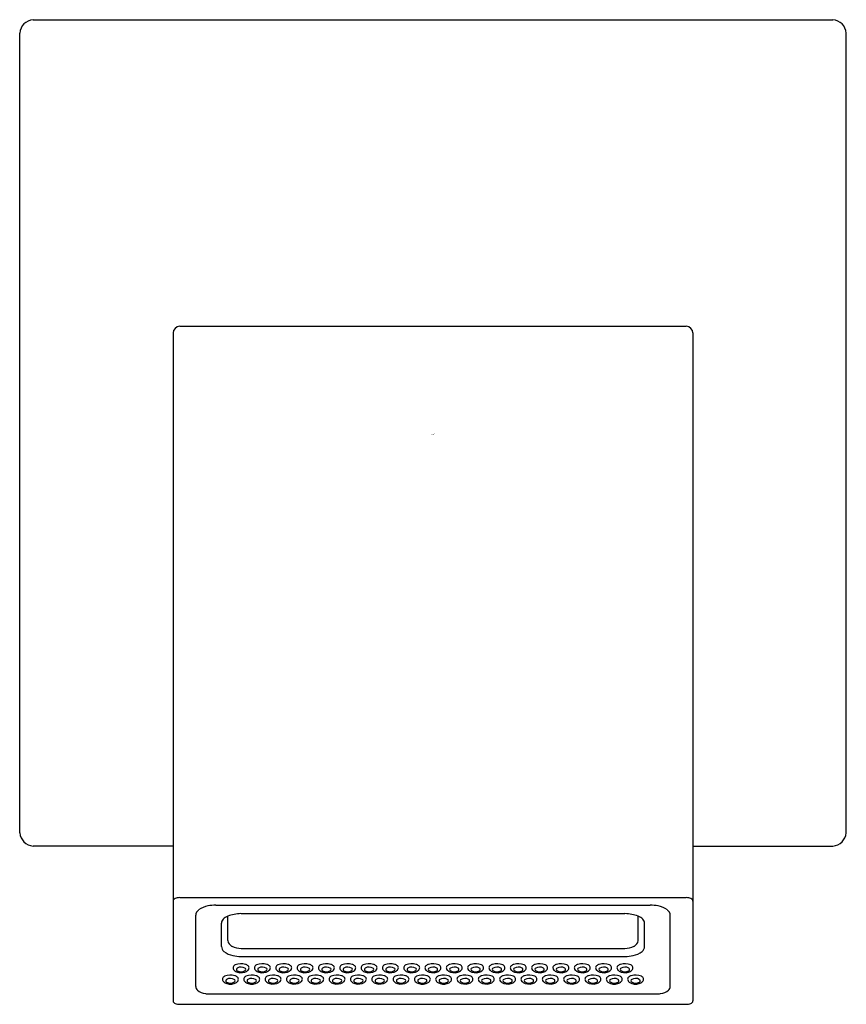
# Model space of a CAD drawing. Units: inches. Extents: x 4202.35 to 4204.79, y 146.39 to 149.29.
import ezdxf

# ---------------------------------------------------------------- set-up
doc = ezdxf.new("R2010")
doc.units = ezdxf.units.IN
doc.header["$LTSCALE"] = 0.64311
doc.header["$MEASUREMENT"] = 0
doc.layers.get('0').update_dxf_attribs({"color": 255, "linetype": 'CONTINUOUS'})
doc.layers.get('Defpoints').update_dxf_attribs({"linetype": 'CONTINUOUS'})
doc.styles.get("Standard").update_dxf_attribs({"font": 'txt', "width": 0.8})

msp = doc.modelspace()

# ---------------------------------------------------------------- linework, layer by layer
for p, q in [((4202.3881, 149.2933), (4204.7503, 149.2933)), ((4202.3487, 146.8918), (4202.3487, 149.254)), ((4204.7897, 146.8918), (4204.7897, 149.254)), ((4202.8212, 148.3878), (4204.3172, 148.3878)), ((4202.8015, 148.3681), (4202.8015, 146.3951)), ((4204.3369, 148.3681), (4204.3369, 146.3951)), ((4202.8015, 146.8524), (4202.3881, 146.8524)), ((4204.3369, 146.8524), (4204.7503, 146.8524)), ((4204.3172, 146.7002), (4202.8212, 146.7002)), ((4202.9275, 146.678), (4204.2109, 146.678)), ((4202.8684, 146.4379), (4202.8684, 146.6485)), ((4202.9629, 146.5736), (4202.9629, 146.6457)), ((4203.0023, 146.6533), (4204.1361, 146.6533)), ((4204.1755, 146.5736), (4204.1755, 146.6457)), ((4204.27, 146.4379), (4204.27, 146.6485)), ((4202.9444, 146.5557), (4202.9443, 146.6246)), ((4204.194, 146.5557), (4204.194, 146.6246)), ((4203.0023, 146.5503), (4204.1361, 146.5503)), ((4203.0023, 146.5265), (4204.1361, 146.5265)), ((4202.9078, 146.4162), (4204.2306, 146.4162)), ((4202.8212, 146.3853), (4204.3172, 146.3853))]:
    msp.add_line(p, q)
for centre, radius, start, end in [((4202.3921, 149.2499), 0.0436, 95.2917, 174.7083), ((4204.7463, 149.2499), 0.0436, 5.2917, 84.7083), ((4202.8226, 148.3667), 0.0212, 93.893, 176.107), ((4204.3158, 148.3667), 0.0212, 3.893, 86.107), ((4202.3924, 146.8961), 0.0439, 185.6328, 264.3672), ((4204.746, 146.8961), 0.0439, 275.6328, 354.3672), ((4202.8108, 146.6885), 0.00954, 111.2322, 168.7135), ((4202.8241, 146.6509), 0.0495, 93.3685, 109.7225), ((4204.3143, 146.6509), 0.0495, 70.2775, 86.6315), ((4204.3275, 146.6885), 0.00954, 11.2865, 68.7678), ((4202.8889, 146.6471), 0.0205, 125.6143, 176.0785), ((4202.9163, 146.6106), 0.0662, 100.2737, 126.4971), ((4202.9292, 146.5465), 0.1316, 90.7463, 100.8075), ((4204.2092, 146.5465), 0.1316, 79.1925, 89.2537), ((4204.2221, 146.6106), 0.0662, 53.5029, 79.7263), ((4204.2495, 146.6471), 0.0205, 3.9215, 54.3857), ((4202.966, 146.6225), 0.0218, 140.0927, 174.4521), ((4202.9801, 146.6059), 0.0434, 113.0922, 135.2609), ((4203.0102, 146.5042), 0.1492, 93.0701, 108.4158), ((4204.1281, 146.5042), 0.1492, 71.5842, 86.9299), ((4204.1582, 146.6059), 0.0434, 44.7391, 66.9078), ((4204.1724, 146.6225), 0.0218, 5.5479, 39.9073), ((4202.986, 146.5774), 0.0234, 189.4927, 243.5831), ((4204.1524, 146.5774), 0.0234, 296.4169, 350.5073), ((4202.9653, 146.5575), 0.021, 184.8326, 230.485), ((4202.9901, 146.5893), 0.0614, 231.5886, 258.7572), ((4203.0056, 146.6257), 0.0754, 246.5114, 267.4441), ((4204.1327, 146.6257), 0.0754, 272.5559, 293.4886), ((4204.1483, 146.5893), 0.0614, 281.2428, 308.4114), ((4204.1731, 146.5575), 0.021, 309.515, 355.1674), ((4203.0064, 146.6745), 0.1481, 258.9871, 268.3961), ((4204.132, 146.6745), 0.1481, 271.6039, 281.0129), ((4202.9896, 146.4933), 0.0107, 171.3235, 223.2627), ((4202.9896, 146.4912), 0.0112, 112.3477, 160.5441), ((4202.9972, 146.5008), 0.0214, 223.8946, 256.2606), ((4203.0027, 146.4627), 0.0425, 72.3916, 114.0763), ((4202.9931, 146.4884), 0.00438, 112.9486, 241.0739), ((4203.0024, 146.5041), 0.0227, 239.6847, 301.5326), ((4203.0024, 146.472), 0.0232, 60.5256, 118.4983), ((4203.0023, 146.5146), 0.0361, 253.6635, 299.24), ((4203.0119, 146.4883), 0.00431, 303.8754, 63.0647), ((4203.0095, 146.4832), 0.0209, 47.9086, 73.3078), ((4203.0129, 146.4946), 0.0134, 301.3813, 344.1607), ((4203.0186, 146.4931), 0.00745, 342.9909, 48.9871), ((4203.0526, 146.4933), 0.0107, 171.3235, 223.2627), ((4203.0526, 146.4912), 0.0112, 112.3477, 160.5441), ((4203.0602, 146.5008), 0.0214, 223.8946, 256.2606), ((4203.0657, 146.4627), 0.0425, 72.3916, 114.0763), ((4203.056, 146.4884), 0.00438, 112.9486, 241.0739), ((4203.0654, 146.5041), 0.0227, 239.6847, 301.5326), ((4203.0654, 146.472), 0.0232, 60.5256, 118.4983), ((4203.0652, 146.5146), 0.0361, 253.6635, 299.24), ((4203.0749, 146.4883), 0.00431, 303.8754, 63.0647), ((4203.0725, 146.4832), 0.0209, 47.9086, 73.3078), ((4203.0759, 146.4946), 0.0134, 301.3813, 344.1607), ((4203.0816, 146.4931), 0.00745, 342.9909, 48.9871), ((4203.1155, 146.4933), 0.0107, 171.3235, 223.2627), ((4203.1156, 146.4912), 0.0112, 112.3477, 160.5441), ((4203.1232, 146.5008), 0.0214, 223.8946, 256.2606), ((4203.1286, 146.4627), 0.0425, 72.3916, 114.0763), ((4203.119, 146.4884), 0.00438, 112.9486, 241.0739), ((4203.1284, 146.5041), 0.0227, 239.6847, 301.5326), ((4203.1284, 146.472), 0.0232, 60.5256, 118.4983), ((4203.1282, 146.5146), 0.0361, 253.6635, 299.24), ((4203.1379, 146.4883), 0.00431, 303.8754, 63.0647), ((4203.1355, 146.4832), 0.0209, 47.9086, 73.3078), ((4203.1389, 146.4946), 0.0134, 301.3813, 344.1607), ((4203.1446, 146.4931), 0.00745, 342.9909, 48.9871), ((4203.1785, 146.4933), 0.0107, 171.3235, 223.2627), ((4203.1786, 146.4912), 0.0112, 112.3477, 160.5441), ((4203.1862, 146.5008), 0.0214, 223.8946, 256.2606), ((4203.1916, 146.4627), 0.0425, 72.3916, 114.0763), ((4203.182, 146.4884), 0.00438, 112.9486, 241.0739), ((4203.1914, 146.5041), 0.0227, 239.6847, 301.5326), ((4203.1914, 146.472), 0.0232, 60.5256, 118.4983), ((4203.1912, 146.5146), 0.0361, 253.6635, 299.24), ((4203.2008, 146.4883), 0.00431, 303.8754, 63.0647), ((4203.1985, 146.4832), 0.0209, 47.9086, 73.3078), ((4203.2019, 146.4946), 0.0134, 301.3813, 344.1607), ((4203.2076, 146.4931), 0.00745, 342.9909, 48.9871), ((4203.2415, 146.4933), 0.0107, 171.3235, 223.2627), ((4203.2415, 146.4912), 0.0112, 112.3477, 160.5441), ((4203.2492, 146.5008), 0.0214, 223.8946, 256.2606), ((4203.2546, 146.4627), 0.0425, 72.3916, 114.0763), ((4203.245, 146.4884), 0.00438, 112.9486, 241.0739), ((4203.2544, 146.5041), 0.0227, 239.6847, 301.5326), ((4203.2544, 146.472), 0.0232, 60.5256, 118.4983), ((4203.2542, 146.5146), 0.0361, 253.6635, 299.24), ((4203.2638, 146.4883), 0.00431, 303.8754, 63.0647), ((4203.2615, 146.4832), 0.0209, 47.9086, 73.3078), ((4203.2649, 146.4946), 0.0134, 301.3813, 344.1607), ((4203.2706, 146.4931), 0.00745, 342.9909, 48.9871), ((4203.3045, 146.4933), 0.0107, 171.3235, 223.2627), ((4203.3045, 146.4912), 0.0112, 112.3477, 160.5441), ((4203.3122, 146.5008), 0.0214, 223.8946, 256.2606), ((4203.3176, 146.4627), 0.0425, 72.3916, 114.0763), ((4203.308, 146.4884), 0.00438, 112.9486, 241.0739), ((4203.3174, 146.5041), 0.0227, 239.6847, 301.5326), ((4203.3174, 146.472), 0.0232, 60.5256, 118.4983), ((4203.3172, 146.5146), 0.0361, 253.6635, 299.24), ((4203.3268, 146.4883), 0.00431, 303.8754, 63.0647), ((4203.3245, 146.4832), 0.0209, 47.9086, 73.3078), ((4203.3279, 146.4946), 0.0134, 301.3813, 344.1607), ((4203.3336, 146.4931), 0.00745, 342.9909, 48.9871), ((4203.3675, 146.4933), 0.0107, 171.3235, 223.2627), ((4203.3675, 146.4912), 0.0112, 112.3477, 160.5441), ((4203.3751, 146.5008), 0.0214, 223.8946, 256.2606), ((4203.3806, 146.4627), 0.0425, 72.3916, 114.0763), ((4203.371, 146.4884), 0.00438, 112.9486, 241.0739), ((4203.3804, 146.5041), 0.0227, 239.6847, 301.5326), ((4203.3804, 146.472), 0.0232, 60.5256, 118.4983), ((4203.3802, 146.5146), 0.0361, 253.6635, 299.24), ((4203.3898, 146.4883), 0.00431, 303.8754, 63.0647), ((4203.3875, 146.4832), 0.0209, 47.9086, 73.3078), ((4203.3909, 146.4946), 0.0134, 301.3813, 344.1607), ((4203.3966, 146.4931), 0.00745, 342.9909, 48.9871), ((4203.4305, 146.4933), 0.0107, 171.3235, 223.2627), ((4203.4305, 146.4912), 0.0112, 112.3477, 160.5441), ((4203.4381, 146.5008), 0.0214, 223.8946, 256.2606), ((4203.4436, 146.4627), 0.0425, 72.3916, 114.0763), ((4203.434, 146.4884), 0.00438, 112.9486, 241.0739), ((4203.4433, 146.5041), 0.0227, 239.6847, 301.5326), ((4203.4434, 146.472), 0.0232, 60.5256, 118.4983), ((4203.4432, 146.5146), 0.0361, 253.6635, 299.24), ((4203.4528, 146.4883), 0.00431, 303.8754, 63.0647), ((4203.4505, 146.4832), 0.0209, 47.9086, 73.3078), ((4203.4538, 146.4946), 0.0134, 301.3813, 344.1607), ((4203.4596, 146.4931), 0.00745, 342.9909, 48.9871), ((4203.4935, 146.4933), 0.0107, 171.3235, 223.2627), ((4203.4935, 146.4912), 0.0112, 112.3477, 160.5441), ((4203.5011, 146.5008), 0.0214, 223.8946, 256.2606), ((4203.5066, 146.4627), 0.0425, 72.3916, 114.0763), ((4203.497, 146.4884), 0.00438, 112.9486, 241.0739), ((4203.5063, 146.5041), 0.0227, 239.6847, 301.5326), ((4203.5064, 146.472), 0.0232, 60.5256, 118.4983), ((4203.5062, 146.5146), 0.0361, 253.6635, 299.24), ((4203.5158, 146.4883), 0.00431, 303.8754, 63.0647), ((4203.5135, 146.4832), 0.0209, 47.9086, 73.3078), ((4203.5168, 146.4946), 0.0134, 301.3813, 344.1607), ((4203.5226, 146.4931), 0.00745, 342.9909, 48.9871), ((4203.5528, 146.4931), 0.00745, 131.0129, 197.0091), ((4203.5585, 146.4946), 0.0134, 195.8393, 238.6187), ((4203.5619, 146.4832), 0.0209, 106.6922, 132.0914), ((4203.5692, 146.5146), 0.0361, 240.76, 286.3365), ((4203.5596, 146.4883), 0.00431, 116.9353, 236.1246), ((4203.5688, 146.4627), 0.0425, 65.9237, 107.6084), ((4203.569, 146.5041), 0.0227, 238.4674, 300.3153), ((4203.569, 146.472), 0.0232, 61.5017, 119.4744), ((4203.5742, 146.5008), 0.0214, 283.7394, 316.1054), ((4203.5784, 146.4884), 0.00438, 298.9261, 67.0514), ((4203.5819, 146.4912), 0.0112, 19.4559, 67.6523), ((4203.5819, 146.4933), 0.0107, 316.7373, 8.6765), ((4203.6158, 146.4931), 0.00745, 131.0129, 197.0091), ((4203.6215, 146.4946), 0.0134, 195.8393, 238.6187), ((4203.6249, 146.4832), 0.0209, 106.6922, 132.0914), ((4203.6322, 146.5146), 0.0361, 240.76, 286.3365), ((4203.6226, 146.4883), 0.00431, 116.9353, 236.1246), ((4203.6318, 146.4627), 0.0425, 65.9237, 107.6084), ((4203.632, 146.5041), 0.0227, 238.4674, 300.3153), ((4203.632, 146.472), 0.0232, 61.5017, 119.4744), ((4203.6372, 146.5008), 0.0214, 283.7394, 316.1054), ((4203.6414, 146.4884), 0.00438, 298.9261, 67.0514), ((4203.6448, 146.4912), 0.0112, 19.4559, 67.6523), ((4203.6449, 146.4933), 0.0107, 316.7373, 8.6765), ((4203.6788, 146.4931), 0.00745, 131.0129, 197.0091), ((4203.6845, 146.4946), 0.0134, 195.8393, 238.6187), ((4203.6879, 146.4832), 0.0209, 106.6922, 132.0914), ((4203.6952, 146.5146), 0.0361, 240.76, 286.3365), ((4203.6855, 146.4883), 0.00431, 116.9353, 236.1246), ((4203.6948, 146.4627), 0.0425, 65.9237, 107.6084), ((4203.695, 146.5041), 0.0227, 238.4674, 300.3153), ((4203.695, 146.472), 0.0232, 61.5017, 119.4744), ((4203.7002, 146.5008), 0.0214, 283.7394, 316.1054), ((4203.7044, 146.4884), 0.00438, 298.9261, 67.0514), ((4203.7078, 146.4912), 0.0112, 19.4559, 67.6523), ((4203.7079, 146.4933), 0.0107, 316.7373, 8.6765), ((4203.7418, 146.4931), 0.00745, 131.0129, 197.0091), ((4203.7475, 146.4946), 0.0134, 195.8393, 238.6187), ((4203.7509, 146.4832), 0.0209, 106.6922, 132.0914), ((4203.7582, 146.5146), 0.0361, 240.76, 286.3365), ((4203.7485, 146.4883), 0.00431, 116.9353, 236.1246), ((4203.7578, 146.4627), 0.0425, 65.9237, 107.6084), ((4203.758, 146.5041), 0.0227, 238.4674, 300.3153), ((4203.758, 146.472), 0.0232, 61.5017, 119.4744), ((4203.7632, 146.5008), 0.0214, 283.7394, 316.1054), ((4203.7674, 146.4884), 0.00438, 298.9261, 67.0514), ((4203.7708, 146.4912), 0.0112, 19.4559, 67.6523), ((4203.7709, 146.4933), 0.0107, 316.7373, 8.6765), ((4203.8048, 146.4931), 0.00745, 131.0129, 197.0091), ((4203.8105, 146.4946), 0.0134, 195.8393, 238.6187), ((4203.8139, 146.4832), 0.0209, 106.6922, 132.0914), ((4203.8212, 146.5146), 0.0361, 240.76, 286.3365), ((4203.8115, 146.4883), 0.00431, 116.9353, 236.1246), ((4203.8207, 146.4627), 0.0425, 65.9237, 107.6084), ((4203.821, 146.5041), 0.0227, 238.4674, 300.3153), ((4203.821, 146.472), 0.0232, 61.5017, 119.4744), ((4203.8262, 146.5008), 0.0214, 283.7394, 316.1054), ((4203.8304, 146.4884), 0.00438, 298.9261, 67.0514), ((4203.8338, 146.4912), 0.0112, 19.4559, 67.6523), ((4203.8338, 146.4933), 0.0107, 316.7373, 8.6765), ((4203.8678, 146.4931), 0.00745, 131.0129, 197.0091), ((4203.8735, 146.4946), 0.0134, 195.8393, 238.6187), ((4203.8769, 146.4832), 0.0209, 106.6922, 132.0914), ((4203.8841, 146.5146), 0.0361, 240.76, 286.3365), ((4203.8745, 146.4883), 0.00431, 116.9353, 236.1246), ((4203.8837, 146.4627), 0.0425, 65.9237, 107.6084), ((4203.884, 146.5041), 0.0227, 238.4674, 300.3153), ((4203.884, 146.472), 0.0232, 61.5017, 119.4744), ((4203.8892, 146.5008), 0.0214, 283.7394, 316.1054), ((4203.8933, 146.4884), 0.00438, 298.9261, 67.0514), ((4203.8968, 146.4912), 0.0112, 19.4559, 67.6523), ((4203.8968, 146.4933), 0.0107, 316.7373, 8.6765), ((4203.9307, 146.4931), 0.00745, 131.0129, 197.0091), ((4203.9365, 146.4946), 0.0134, 195.8393, 238.6187), ((4203.9399, 146.4832), 0.0209, 106.6922, 132.0914), ((4203.9471, 146.5146), 0.0361, 240.76, 286.3365), ((4203.9375, 146.4883), 0.00431, 116.9353, 236.1246), ((4203.9467, 146.4627), 0.0425, 65.9237, 107.6084), ((4203.947, 146.5041), 0.0227, 238.4674, 300.3153), ((4203.947, 146.472), 0.0232, 61.5017, 119.4744), ((4203.9522, 146.5008), 0.0214, 283.7394, 316.1054), ((4203.9563, 146.4884), 0.00438, 298.9261, 67.0514), ((4203.9598, 146.4912), 0.0112, 19.4559, 67.6523), ((4203.9598, 146.4933), 0.0107, 316.7373, 8.6765), ((4203.9937, 146.4931), 0.00745, 131.0129, 197.0091), ((4203.9995, 146.4946), 0.0134, 195.8393, 238.6187), ((4204.0029, 146.4832), 0.0209, 106.6922, 132.0914), ((4204.0101, 146.5146), 0.0361, 240.76, 286.3365), ((4204.0005, 146.4883), 0.00431, 116.9353, 236.1246), ((4204.0097, 146.4627), 0.0425, 65.9237, 107.6084), ((4204.01, 146.5041), 0.0227, 238.4674, 300.3153), ((4204.01, 146.472), 0.0232, 61.5017, 119.4744), ((4204.0152, 146.5008), 0.0214, 283.7394, 316.1054), ((4204.0193, 146.4884), 0.00438, 298.9261, 67.0514), ((4204.0228, 146.4912), 0.0112, 19.4559, 67.6523), ((4204.0228, 146.4933), 0.0107, 316.7373, 8.6765), ((4204.0567, 146.4931), 0.00745, 131.0129, 197.0091), ((4204.0625, 146.4946), 0.0134, 195.8393, 238.6187), ((4204.0659, 146.4832), 0.0209, 106.6922, 132.0914), ((4204.0731, 146.5146), 0.0361, 240.76, 286.3365), ((4204.0635, 146.4883), 0.00431, 116.9353, 236.1246), ((4204.0727, 146.4627), 0.0425, 65.9237, 107.6084), ((4204.073, 146.5041), 0.0227, 238.4674, 300.3153), ((4204.073, 146.472), 0.0232, 61.5017, 119.4744), ((4204.0782, 146.5008), 0.0214, 283.7394, 316.1054), ((4204.0823, 146.4884), 0.00438, 298.9261, 67.0514), ((4204.0858, 146.4912), 0.0112, 19.4559, 67.6523), ((4204.0858, 146.4933), 0.0107, 316.7373, 8.6765), ((4204.1197, 146.4931), 0.00745, 131.0129, 197.0091), ((4204.1255, 146.4946), 0.0134, 195.8393, 238.6187), ((4204.1288, 146.4832), 0.0209, 106.6922, 132.0914), ((4204.1361, 146.5146), 0.0361, 240.76, 286.3365), ((4204.1265, 146.4883), 0.00431, 116.9353, 236.1246), ((4204.1357, 146.4627), 0.0425, 65.9237, 107.6084), ((4204.136, 146.5041), 0.0227, 238.4674, 300.3153), ((4204.136, 146.472), 0.0232, 61.5017, 119.4744), ((4204.1412, 146.5008), 0.0214, 283.7394, 316.1054), ((4204.1453, 146.4884), 0.00438, 298.9261, 67.0514), ((4204.1488, 146.4912), 0.0112, 19.4559, 67.6523), ((4204.1488, 146.4933), 0.0107, 316.7373, 8.6765), ((4202.9581, 146.4597), 0.0107, 171.3235, 223.2627), ((4202.9581, 146.4576), 0.0112, 112.3477, 160.5441), ((4202.9657, 146.4672), 0.0214, 223.8946, 256.2606), ((4202.9712, 146.4292), 0.0425, 72.3916, 114.0763), ((4202.9616, 146.4548), 0.00438, 112.9486, 241.0739), ((4202.9709, 146.4706), 0.0227, 239.6847, 301.5326), ((4202.9709, 146.4385), 0.0232, 60.5256, 118.4983), ((4202.9804, 146.4548), 0.00431, 303.8754, 63.0647), ((4202.978, 146.4497), 0.0209, 47.9086, 73.3078), ((4202.9814, 146.461), 0.0134, 301.3813, 344.1607), ((4202.9871, 146.4596), 0.00745, 342.9909, 48.9871), ((4203.0211, 146.4597), 0.0107, 171.3235, 223.2627), ((4203.0211, 146.4576), 0.0112, 112.3477, 160.5441), ((4203.0287, 146.4672), 0.0214, 223.8946, 256.2606), ((4203.0342, 146.4292), 0.0425, 72.3916, 114.0763), ((4203.0245, 146.4548), 0.00438, 112.9486, 241.0739), ((4203.0339, 146.4706), 0.0227, 239.6847, 301.5326), ((4203.0339, 146.4385), 0.0232, 60.5256, 118.4983), ((4203.0434, 146.4548), 0.00431, 303.8754, 63.0647), ((4203.041, 146.4497), 0.0209, 47.9086, 73.3078), ((4203.0444, 146.461), 0.0134, 301.3813, 344.1607), ((4203.0501, 146.4596), 0.00745, 342.9909, 48.9871), ((4203.0841, 146.4598), 0.0107, 171.3235, 223.2627), ((4203.0841, 146.4577), 0.0112, 112.3477, 160.5441), ((4203.0917, 146.4673), 0.0214, 223.8946, 256.2606), ((4203.0972, 146.4293), 0.0425, 72.3916, 114.0763), ((4203.0875, 146.4549), 0.00438, 112.9486, 241.0739), ((4203.0969, 146.4707), 0.0227, 239.6847, 301.5326), ((4203.0969, 146.4385), 0.0232, 60.5256, 118.4983), ((4203.1064, 146.4549), 0.00431, 303.8754, 63.0647), ((4203.104, 146.4498), 0.0209, 47.9086, 73.3078), ((4203.1074, 146.4611), 0.0134, 301.3813, 344.1607), ((4203.1131, 146.4597), 0.00745, 342.9909, 48.9871), ((4203.147, 146.4598), 0.0107, 171.3235, 223.2627), ((4203.1471, 146.4577), 0.0112, 112.3477, 160.5441), ((4203.1547, 146.4673), 0.0214, 223.8946, 256.2606), ((4203.1601, 146.4293), 0.0425, 72.3916, 114.0763), ((4203.1505, 146.4549), 0.00438, 112.9486, 241.0739), ((4203.1599, 146.4707), 0.0227, 239.6847, 301.5326), ((4203.1599, 146.4385), 0.0232, 60.5256, 118.4983), ((4203.1694, 146.4549), 0.00431, 303.8754, 63.0647), ((4203.167, 146.4498), 0.0209, 47.9086, 73.3078), ((4203.1704, 146.4611), 0.0134, 301.3813, 344.1607), ((4203.1761, 146.4597), 0.00745, 342.9909, 48.9871), ((4203.21, 146.4598), 0.0107, 171.3235, 223.2627), ((4203.21, 146.4577), 0.0112, 112.3477, 160.5441), ((4203.2177, 146.4673), 0.0214, 223.8946, 256.2606), ((4203.2231, 146.4293), 0.0425, 72.3916, 114.0763), ((4203.2135, 146.4549), 0.00438, 112.9486, 241.0739), ((4203.2229, 146.4707), 0.0227, 239.6847, 301.5326), ((4203.2229, 146.4385), 0.0232, 60.5256, 118.4983), ((4203.2323, 146.4549), 0.00431, 303.8754, 63.0647), ((4203.23, 146.4498), 0.0209, 47.9086, 73.3078), ((4203.2334, 146.4611), 0.0134, 301.3813, 344.1607), ((4203.2391, 146.4597), 0.00745, 342.9909, 48.9871), ((4203.273, 146.4598), 0.0107, 171.3235, 223.2627), ((4203.273, 146.4577), 0.0112, 112.3477, 160.5441), ((4203.2806, 146.4673), 0.0214, 223.8946, 256.2606), ((4203.2861, 146.4293), 0.0425, 72.3916, 114.0763), ((4203.2765, 146.4549), 0.00438, 112.9486, 241.0739), ((4203.2858, 146.4707), 0.0227, 239.6847, 301.5326), ((4203.2859, 146.4385), 0.0232, 60.5256, 118.4983), ((4203.2953, 146.4549), 0.00431, 303.8754, 63.0647), ((4203.293, 146.4498), 0.0209, 47.9086, 73.3078), ((4203.2963, 146.4611), 0.0134, 301.3813, 344.1607), ((4203.3021, 146.4597), 0.00745, 342.9909, 48.9871), ((4203.336, 146.4598), 0.0107, 171.3235, 223.2627), ((4203.336, 146.4577), 0.0112, 112.3477, 160.5441), ((4203.3436, 146.4673), 0.0214, 223.8946, 256.2606), ((4203.3491, 146.4293), 0.0425, 72.3916, 114.0763), ((4203.3395, 146.4549), 0.00438, 112.9486, 241.0739), ((4203.3488, 146.4707), 0.0227, 239.6847, 301.5326), ((4203.3489, 146.4385), 0.0232, 60.5256, 118.4983), ((4203.3583, 146.4549), 0.00431, 303.8754, 63.0647), ((4203.356, 146.4498), 0.0209, 47.9086, 73.3078), ((4203.3593, 146.4611), 0.0134, 301.3813, 344.1607), ((4203.3651, 146.4597), 0.00745, 342.9909, 48.9871), ((4203.399, 146.4598), 0.0107, 171.3235, 223.2627), ((4203.399, 146.4577), 0.0112, 112.3477, 160.5441), ((4203.4066, 146.4673), 0.0214, 223.8946, 256.2606), ((4203.4121, 146.4293), 0.0425, 72.3916, 114.0763), ((4203.4025, 146.4549), 0.00438, 112.9486, 241.0739), ((4203.4118, 146.4707), 0.0227, 239.6847, 301.5326), ((4203.4118, 146.4385), 0.0232, 60.5256, 118.4983), ((4203.4213, 146.4549), 0.00431, 303.8754, 63.0647), ((4203.4189, 146.4498), 0.0209, 47.9086, 73.3078), ((4203.4223, 146.4611), 0.0134, 301.3813, 344.1607), ((4203.4281, 146.4597), 0.00745, 342.9909, 48.9871), ((4203.4619, 146.4598), 0.0107, 171.3235, 223.2627), ((4203.462, 146.4577), 0.0112, 112.3477, 160.5441), ((4203.4696, 146.4673), 0.0214, 223.8946, 256.2606), ((4203.475, 146.4293), 0.0425, 72.3916, 114.0763), ((4203.4654, 146.4549), 0.00438, 112.9486, 241.0739), ((4203.4748, 146.4707), 0.0227, 239.6847, 301.5326), ((4203.4748, 146.4385), 0.0232, 60.5256, 118.4983), ((4203.4843, 146.4549), 0.00431, 303.8754, 63.0647), ((4203.4819, 146.4498), 0.0209, 47.9086, 73.3078), ((4203.4853, 146.4611), 0.0134, 301.3813, 344.1607), ((4203.491, 146.4597), 0.00745, 342.9909, 48.9871), ((4203.5248, 146.4597), 0.0107, 171.3235, 223.2627), ((4203.5248, 146.4576), 0.0112, 112.3477, 160.5441), ((4203.5324, 146.4672), 0.0214, 223.8946, 256.2606), ((4203.5379, 146.4292), 0.0425, 72.3916, 114.0763), ((4203.5283, 146.4548), 0.00438, 112.9486, 241.0739), ((4203.5376, 146.4706), 0.0227, 239.6847, 301.5326), ((4203.5377, 146.4385), 0.0232, 60.5256, 118.4983), ((4203.5471, 146.4548), 0.00431, 303.8754, 63.0647), ((4203.5448, 146.4497), 0.0209, 47.9086, 73.3078), ((4203.5481, 146.461), 0.0134, 301.3813, 344.1607), ((4203.5539, 146.4596), 0.00745, 342.9909, 48.9871), ((4203.5845, 146.4596), 0.00745, 131.0129, 197.0091), ((4203.5902, 146.461), 0.0134, 195.8393, 238.6187), ((4203.5936, 146.4497), 0.0209, 106.6922, 132.0914), ((4203.5913, 146.4548), 0.00431, 116.9353, 236.1246), ((4203.6005, 146.4292), 0.0425, 65.9237, 107.6084), ((4203.6007, 146.4706), 0.0227, 238.4674, 300.3153), ((4203.6007, 146.4385), 0.0232, 61.5017, 119.4744), ((4203.6059, 146.4672), 0.0214, 283.7394, 316.1054), ((4203.6101, 146.4548), 0.00438, 298.9261, 67.0514), ((4203.6135, 146.4576), 0.0112, 19.4559, 67.6523), ((4203.6136, 146.4597), 0.0107, 316.7373, 8.6765), ((4203.6473, 146.4597), 0.00745, 131.0129, 197.0091), ((4203.6531, 146.4611), 0.0134, 195.8393, 238.6187), ((4203.6565, 146.4498), 0.0209, 106.6922, 132.0914), ((4203.6541, 146.4549), 0.00431, 116.9353, 236.1246), ((4203.6633, 146.4293), 0.0425, 65.9237, 107.6084), ((4203.6636, 146.4707), 0.0227, 238.4674, 300.3153), ((4203.6636, 146.4385), 0.0232, 61.5017, 119.4744), ((4203.6688, 146.4673), 0.0214, 283.7394, 316.1054), ((4203.6729, 146.4549), 0.00438, 298.9261, 67.0514), ((4203.6764, 146.4577), 0.0112, 19.4559, 67.6523), ((4203.6764, 146.4598), 0.0107, 316.7373, 8.6765), ((4203.7103, 146.4597), 0.00745, 131.0129, 197.0091), ((4203.716, 146.4611), 0.0134, 195.8393, 238.6187), ((4203.7194, 146.4498), 0.0209, 106.6922, 132.0914), ((4203.7171, 146.4549), 0.00431, 116.9353, 236.1246), ((4203.7263, 146.4293), 0.0425, 65.9237, 107.6084), ((4203.7265, 146.4707), 0.0227, 238.4674, 300.3153), ((4203.7265, 146.4385), 0.0232, 61.5017, 119.4744), ((4203.7318, 146.4673), 0.0214, 283.7394, 316.1054), ((4203.7359, 146.4549), 0.00438, 298.9261, 67.0514), ((4203.7394, 146.4577), 0.0112, 19.4559, 67.6523), ((4203.7394, 146.4598), 0.0107, 316.7373, 8.6765), ((4203.7733, 146.4597), 0.00745, 131.0129, 197.0091), ((4203.779, 146.4611), 0.0134, 195.8393, 238.6187), ((4203.7824, 146.4498), 0.0209, 106.6922, 132.0914), ((4203.7801, 146.4549), 0.00431, 116.9353, 236.1246), ((4203.7893, 146.4293), 0.0425, 65.9237, 107.6084), ((4203.7895, 146.4707), 0.0227, 238.4674, 300.3153), ((4203.7895, 146.4385), 0.0232, 61.5017, 119.4744), ((4203.7947, 146.4673), 0.0214, 283.7394, 316.1054), ((4203.7989, 146.4549), 0.00438, 298.9261, 67.0514), ((4203.8023, 146.4577), 0.0112, 19.4559, 67.6523), ((4203.8024, 146.4598), 0.0107, 316.7373, 8.6765), ((4203.8363, 146.4597), 0.00745, 131.0129, 197.0091), ((4203.842, 146.4611), 0.0134, 195.8393, 238.6187), ((4203.8454, 146.4498), 0.0209, 106.6922, 132.0914), ((4203.843, 146.4549), 0.00431, 116.9353, 236.1246), ((4203.8523, 146.4293), 0.0425, 65.9237, 107.6084), ((4203.8525, 146.4707), 0.0227, 238.4674, 300.3153), ((4203.8525, 146.4385), 0.0232, 61.5017, 119.4744), ((4203.8577, 146.4673), 0.0214, 283.7394, 316.1054), ((4203.8619, 146.4549), 0.00438, 298.9261, 67.0514), ((4203.8653, 146.4577), 0.0112, 19.4559, 67.6523), ((4203.8654, 146.4598), 0.0107, 316.7373, 8.6765), ((4203.8993, 146.4597), 0.00745, 131.0129, 197.0091), ((4203.905, 146.4611), 0.0134, 195.8393, 238.6187), ((4203.9084, 146.4498), 0.0209, 106.6922, 132.0914), ((4203.906, 146.4549), 0.00431, 116.9353, 236.1246), ((4203.9152, 146.4293), 0.0425, 65.9237, 107.6084), ((4203.9155, 146.4707), 0.0227, 238.4674, 300.3153), ((4203.9155, 146.4385), 0.0232, 61.5017, 119.4744), ((4203.9207, 146.4673), 0.0214, 283.7394, 316.1054), ((4203.9249, 146.4549), 0.00438, 298.9261, 67.0514), ((4203.9283, 146.4577), 0.0112, 19.4559, 67.6523), ((4203.9283, 146.4598), 0.0107, 316.7373, 8.6765), ((4203.9622, 146.4597), 0.00745, 131.0129, 197.0091), ((4203.968, 146.4611), 0.0134, 195.8393, 238.6187), ((4203.9714, 146.4498), 0.0209, 106.6922, 132.0914), ((4203.969, 146.4549), 0.00431, 116.9353, 236.1246), ((4203.9782, 146.4293), 0.0425, 65.9237, 107.6084), ((4203.9785, 146.4707), 0.0227, 238.4674, 300.3153), ((4203.9785, 146.4385), 0.0232, 61.5017, 119.4744), ((4203.9837, 146.4673), 0.0214, 283.7394, 316.1054), ((4203.9878, 146.4549), 0.00438, 298.9261, 67.0514), ((4203.9913, 146.4577), 0.0112, 19.4559, 67.6523), ((4203.9913, 146.4598), 0.0107, 316.7373, 8.6765), ((4204.0252, 146.4597), 0.00745, 131.0129, 197.0091), ((4204.031, 146.4611), 0.0134, 195.8393, 238.6187), ((4204.0344, 146.4498), 0.0209, 106.6922, 132.0914), ((4204.032, 146.4549), 0.00431, 116.9353, 236.1246), ((4204.0412, 146.4293), 0.0425, 65.9237, 107.6084), ((4204.0415, 146.4707), 0.0227, 238.4674, 300.3153), ((4204.0415, 146.4385), 0.0232, 61.5017, 119.4744), ((4204.0467, 146.4673), 0.0214, 283.7394, 316.1054), ((4204.0508, 146.4549), 0.00438, 298.9261, 67.0514), ((4204.0543, 146.4577), 0.0112, 19.4559, 67.6523), ((4204.0543, 146.4598), 0.0107, 316.7373, 8.6765), ((4204.0882, 146.4596), 0.00745, 131.0129, 197.0091), ((4204.094, 146.461), 0.0134, 195.8393, 238.6187), ((4204.0974, 146.4497), 0.0209, 106.6922, 132.0914), ((4204.095, 146.4548), 0.00431, 116.9353, 236.1246), ((4204.1042, 146.4292), 0.0425, 65.9237, 107.6084), ((4204.1045, 146.4706), 0.0227, 238.4674, 300.3153), ((4204.1045, 146.4385), 0.0232, 61.5017, 119.4744), ((4204.1097, 146.4672), 0.0214, 283.7394, 316.1054), ((4204.1138, 146.4548), 0.00438, 298.9261, 67.0514), ((4204.1173, 146.4576), 0.0112, 19.4559, 67.6523), ((4204.1173, 146.4597), 0.0107, 316.7373, 8.6765), ((4204.1512, 146.4596), 0.00745, 131.0129, 197.0091), ((4204.157, 146.461), 0.0134, 195.8393, 238.6187), ((4204.1603, 146.4497), 0.0209, 106.6922, 132.0914), ((4204.158, 146.4548), 0.00431, 116.9353, 236.1246), ((4204.1672, 146.4292), 0.0425, 65.9237, 107.6084), ((4204.1675, 146.4706), 0.0227, 238.4674, 300.3153), ((4204.1674, 146.4385), 0.0232, 61.5017, 119.4744), ((4204.1727, 146.4672), 0.0214, 283.7394, 316.1054), ((4204.1768, 146.4548), 0.00438, 298.9261, 67.0514), ((4204.1803, 146.4576), 0.0112, 19.4559, 67.6523), ((4204.1803, 146.4597), 0.0107, 316.7373, 8.6765), ((4202.8838, 146.4384), 0.0154, 181.9825, 228.7987), ((4202.9016, 146.4606), 0.0439, 230.4062, 264.2448), ((4202.9708, 146.4811), 0.0361, 253.6635, 299.24), ((4203.0338, 146.4811), 0.0361, 253.6635, 299.24), ((4203.0967, 146.4812), 0.0361, 253.6635, 299.24), ((4203.1597, 146.4812), 0.0361, 253.6635, 299.24), ((4203.2227, 146.4812), 0.0361, 253.6635, 299.24), ((4203.2857, 146.4812), 0.0361, 253.6635, 299.24), ((4203.3487, 146.4812), 0.0361, 253.6635, 299.24), ((4203.4117, 146.4812), 0.0361, 253.6635, 299.24), ((4203.4746, 146.4812), 0.0361, 253.6635, 299.24), ((4203.5375, 146.4811), 0.0361, 253.6635, 299.24), ((4203.6009, 146.4811), 0.0361, 240.76, 286.3365), ((4203.6637, 146.4812), 0.0361, 240.76, 286.3365), ((4203.7267, 146.4812), 0.0361, 240.76, 286.3365), ((4203.7897, 146.4812), 0.0361, 240.76, 286.3365), ((4203.8527, 146.4812), 0.0361, 240.76, 286.3365), ((4203.9157, 146.4812), 0.0361, 240.76, 286.3365), ((4203.9786, 146.4812), 0.0361, 240.76, 286.3365), ((4204.0416, 146.4812), 0.0361, 240.76, 286.3365), ((4204.1046, 146.4811), 0.0361, 240.76, 286.3365), ((4204.1676, 146.4811), 0.0361, 240.76, 286.3365), ((4204.2368, 146.4606), 0.0439, 275.7552, 309.5938), ((4204.2546, 146.4384), 0.0154, 311.2013, 358.0175), ((4202.8109, 146.397), 0.00959, 191.259, 250.2672), ((4202.9077, 146.4894), 0.0732, 261.7272, 270.0322), ((4204.2306, 146.4894), 0.0732, 269.9678, 278.2728), ((4204.3275, 146.397), 0.00959, 289.7328, 348.741), ((4202.8215, 146.4222), 0.0369, 247.9944, 269.515), ((4204.3169, 146.4222), 0.0369, 270.485, 292.0056)]:
    msp.add_arc(centre, radius, start, end)

# ---------------------------------------------------------------- texts
at = {"layer": 'Defpoints'}
for tag, p, s in [('TRADENAME', (4203.5647, 148.0691), 'LOURE'), ('MODELNUMBER', (4203.5647, 148.0708), 'K-123L36-SANL'), ('PRODUCT', (4203.5647, 148.0674), 'BATHROOM SINK FAUCET')]:
    msp.add_attdef(tag, p, s, height=0.001, dxfattribs=at)

doc.saveas('drawing.dxf')
